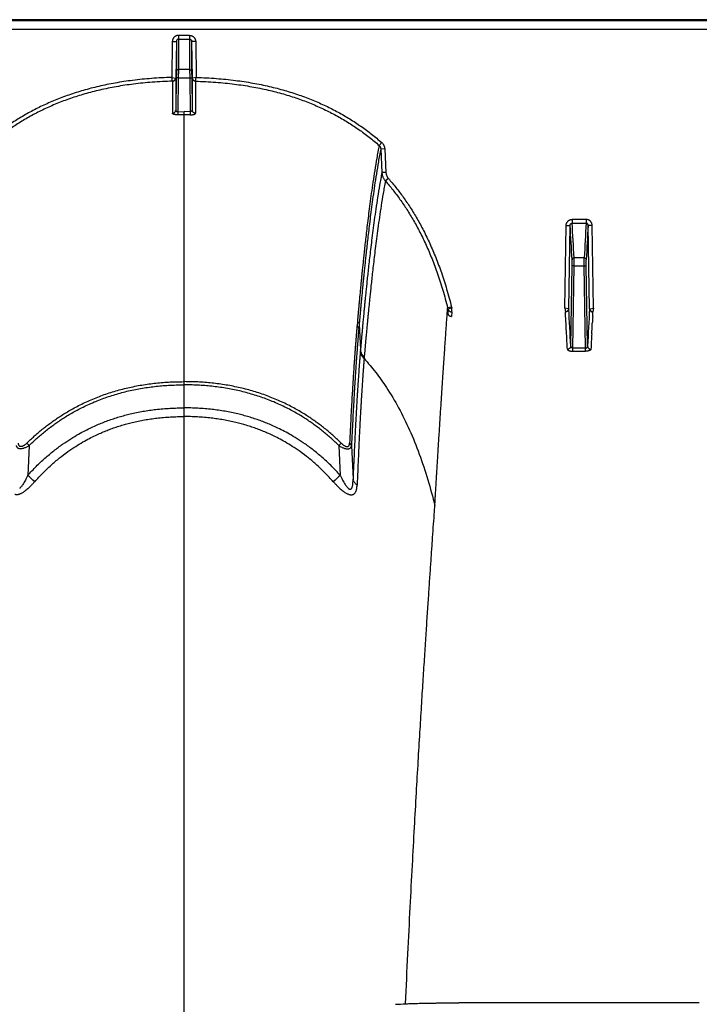
# Model space of a CAD drawing. Units: inches. Extents: x 0 to 550, y 0 to 425.
# Drawn here: x 391 to 396, y 226 to 233 of the extents above; entities that cross this region are included whole.
import ezdxf

# ---------------------------------------------------------------- set-up
doc = ezdxf.new("R2010")
doc.units = ezdxf.units.IN
doc.header["$LTSCALE"] = 50
doc.header["$MEASUREMENT"] = 0

msp = doc.modelspace()

# ---------------------------------------------------------------- linework, layer by layer
at = {"color": 7, "linetype": 'Continuous'}
for p, q in [((422.7006, 232.6066), (376.153, 232.6066)), ((421.8898, 232.6002), (376.4985, 232.6002)), ((376.4989, 232.5475), (421.8898, 232.5475)), ((392.4406, 232.5092), (392.3709, 232.5092)), ((392.3709, 232.5092), (392.3709, 232.4855)), ((392.4406, 232.5092), (392.4406, 232.4855)), ((392.3331, 232.4709), (392.3293, 232.2476)), ((392.3331, 232.4709), (392.3583, 232.4713)), ((392.3583, 232.4713), (392.3544, 232.2439)), ((392.3583, 232.4713), (392.3584, 232.2842)), ((392.3709, 232.4855), (392.4406, 232.4855)), ((392.3709, 232.4855), (392.371, 232.2961)), ((392.4406, 232.4855), (392.4406, 232.2961)), ((392.4784, 232.4709), (392.4532, 232.4713)), ((392.4532, 232.4713), (392.4532, 232.2842)), ((392.4532, 232.4713), (392.4572, 232.2439)), ((392.4784, 232.4709), (392.4823, 232.2476)), ((392.3584, 232.2842), (392.3579, 232.2453)), ((392.371, 232.2961), (392.3705, 232.2455)), ((392.4406, 232.2961), (392.371, 232.2961)), ((392.4406, 232.2961), (392.4411, 232.2455)), ((392.4532, 232.2842), (392.4537, 232.2453)), ((392.3293, 232.2476), (392.3535, 232.244)), ((392.3338, 232.2241), (392.3293, 232.2476)), ((392.3339, 232.2238), (392.334, 232.0247)), ((392.3579, 232.2453), (392.3544, 232.0445)), ((392.3544, 232.2439), (392.3544, 232.0445)), ((392.3705, 232.2455), (392.3579, 232.2453)), ((392.3705, 232.2455), (392.3668, 232.0349)), ((392.3705, 232.2455), (392.4411, 232.2455)), ((392.4411, 232.2455), (392.4537, 232.2453)), ((392.4411, 232.2455), (392.4447, 232.0349)), ((392.4537, 232.2453), (392.4572, 232.0445)), ((392.4572, 232.2439), (392.4572, 232.0445)), ((392.4823, 232.2476), (392.458, 232.244)), ((392.4776, 232.2238), (392.4776, 232.0247)), ((392.4778, 232.2241), (392.4823, 232.2476)), ((392.3668, 232.0349), (392.4058, 232.0352)), ((392.3668, 232.0349), (392.3671, 232.0155)), ((392.4058, 232.0158), (392.4058, 232.0352)), ((392.4447, 232.0349), (392.4058, 232.0352)), ((392.4058, 231.0805), (392.4058, 232.0158)), ((392.4447, 232.0349), (392.4444, 232.0155)), ((393.6352, 231.8427), (393.619, 231.825)), ((393.6541, 231.8032), (393.629, 231.8028)), ((393.629, 231.8028), (393.6363, 231.6566)), ((393.6541, 231.8032), (393.6615, 231.657)), ((393.6615, 231.657), (393.6363, 231.6566)), ((393.6765, 231.6197), (393.658, 231.6041)), ((394.9064, 231.3653), (394.8192, 231.3653)), ((394.8192, 231.3653), (394.8192, 231.3419)), ((394.8192, 231.3419), (394.9064, 231.3419)), ((394.9064, 231.3653), (394.9064, 231.3419)), ((394.773, 230.8138), (394.7816, 231.3266)), ((394.7816, 231.3266), (394.8068, 231.327)), ((394.7981, 230.8099), (394.8068, 231.327)), ((394.944, 231.3266), (394.9188, 231.327)), ((394.9274, 230.8099), (394.9188, 231.327)), ((394.9525, 230.8138), (394.944, 231.3266)), ((394.8187, 231.0766), (394.8187, 231.1149)), ((394.8942, 231.1267), (394.8313, 231.1267)), ((394.8313, 231.0769), (394.8313, 231.1267)), ((394.8942, 231.0769), (394.8942, 231.1267)), ((394.9068, 231.0766), (394.9068, 231.1149)), ((392.4058, 230.3568), (392.4058, 231.0805)), ((394.8104, 230.5775), (394.8187, 231.0766)), ((394.8313, 231.0769), (394.8187, 231.0766)), ((394.8228, 230.5652), (394.8313, 231.0769)), ((394.8313, 231.0769), (394.8942, 231.0769)), ((394.8942, 231.0769), (394.9068, 231.0766)), ((394.9027, 230.5652), (394.8942, 231.0769)), ((394.9151, 230.5775), (394.9068, 231.0766)), ((394.0693, 230.8208), (394.045, 230.8155)), ((394.0472, 230.8076), (394.0455, 230.781)), ((394.0712, 230.8138), (394.0472, 230.8076)), ((394.0712, 230.7905), (394.0695, 230.7623)), ((394.0712, 230.7905), (394.0712, 230.8138)), ((394.7969, 230.81), (394.773, 230.8138)), ((394.773, 230.8138), (394.7769, 230.7905)), ((394.7788, 230.7623), (394.7771, 230.7901)), ((394.7981, 230.8099), (394.7969, 230.81)), ((394.9274, 230.8099), (394.9287, 230.81)), ((394.9287, 230.81), (394.9525, 230.8138)), ((394.9468, 230.7623), (394.9484, 230.7901)), ((394.9526, 230.8138), (394.9486, 230.7905)), ((393.4841, 230.7318), (393.4817, 230.7046)), ((393.495, 230.7132), (393.4925, 230.6861)), ((393.495, 230.7132), (393.5032, 230.5564)), ((394.7822, 230.6999), (394.7812, 230.7197)), ((394.7823, 230.6978), (394.7822, 230.6999)), ((394.7846, 230.6546), (394.7823, 230.6978)), ((394.9409, 230.6546), (394.9432, 230.6978)), ((394.9432, 230.6978), (394.9433, 230.6999)), ((394.9433, 230.6999), (394.9444, 230.7197)), ((393.5032, 230.5564), (393.5023, 230.5464)), ((394.9027, 230.5652), (394.8228, 230.5652)), ((394.8228, 230.5462), (394.8228, 230.5652)), ((394.8228, 230.5462), (394.9027, 230.5462)), ((394.9027, 230.5462), (394.9027, 230.5652)), ((393.5263, 230.51), (393.5255, 230.5001)), ((392.4058, 230.337), (392.4058, 230.3568)), ((392.4058, 230.1939), (392.4058, 230.337)), ((392.4058, 230.1399), (392.4058, 230.1939)), ((392.4058, 219.8351), (392.4058, 230.1399)), ((391.4284, 229.9748), (391.4431, 229.9598)), ((391.4431, 229.9598), (391.4342, 229.7745)), ((393.3831, 229.9748), (393.3685, 229.9598)), ((393.3685, 229.9598), (393.3774, 229.7745)), ((393.4468, 229.9592), (393.4567, 229.7499)), ((393.963, 229.5493), (393.9653, 229.5862)), ((395.6099, 226.4956), (394.1156, 226.4956))]:
    msp.add_line(p, q, dxfattribs=at)
for centre, radius, start, end in [((392.4056, 229.3999), 2.6159, 89.99568, 90.84066), ((392.406, 229.3999), 2.6159, 89.15934, 90.00432), ((375.9868, 230.1697), 18.8688, 2.90716, 3.56184), ((413.7388, 230.1697), 18.8688, 176.43816, 177.09284), ((375.9204, 230.1539), 18.9227, 2.91133, 3.55449), ((413.8051, 230.1539), 18.9227, 176.44551, 177.08867), ((394.2567, 230.8692), 0.2185, 194.24391, 196.40014), ((394.2641, 230.8696), 0.2008, 194.07868, 196.15472), ((373.9586, 229.5905), 20.8752, 2.71003, 3.34868), ((415.7669, 229.5905), 20.8752, 176.65132, 177.28997), ((379.8221, 229.9067), 14.9811, 3.11107, 3.27427), ((409.9035, 229.9067), 14.9811, 176.72573, 176.88893), ((371.3011, 229.4333), 23.5152, 2.74184, 2.97727), ((418.4244, 229.4333), 23.5152, 177.02273, 177.25816), ((380.9725, 218.267), 15.5522, 47.50942, 47.7253), ((403.8391, 218.267), 15.5522, 132.2747, 132.49058), ((393.3757, 233.7694), 7.2908, 272.71689, 273.20193)]:
    msp.add_arc(centre, radius, start, end, dxfattribs=at)
for points, start_tangent, end_tangent in [([(392.3709, 232.5092), (392.3662, 232.5089), (392.3615, 232.508), (392.3569, 232.5064), (392.3525, 232.5043), (392.3484, 232.5016), (392.3447, 232.4983), (392.3414, 232.4946), (392.3386, 232.4904), (392.3363, 232.4859), (392.3346, 232.4811), (392.3335, 232.476), (392.3331, 232.4709)], (-0.059634, 0), (-0.001033, -0.059625)), ([(392.4406, 232.5092), (392.4454, 232.5089), (392.4501, 232.508), (392.4547, 232.5064), (392.4591, 232.5043), (392.4631, 232.5016), (392.4668, 232.4983), (392.4701, 232.4946), (392.473, 232.4904), (392.4752, 232.4859), (392.4769, 232.4811), (392.478, 232.476), (392.4784, 232.4709)], (0.059634, 0), (0.001033, -0.059625)), ([(392.3709, 232.4855), (392.3693, 232.4854), (392.3678, 232.4851), (392.3662, 232.4845), (392.3648, 232.4837), (392.3634, 232.4827), (392.3622, 232.4815), (392.3611, 232.4801), (392.3602, 232.4786), (392.3594, 232.4769), (392.3588, 232.4751), (392.3585, 232.4732), (392.3583, 232.4713)], (-0.021027, 0.000001), (-0.000326, -0.021024)), ([(392.4406, 232.4855), (392.4422, 232.4854), (392.4438, 232.4851), (392.4453, 232.4845), (392.4468, 232.4837), (392.4481, 232.4827), (392.4494, 232.4815), (392.4505, 232.4801), (392.4514, 232.4786), (392.4522, 232.4769), (392.4527, 232.4751), (392.4531, 232.4732), (392.4532, 232.4713)], (0.021027, 0.000001), (0.000326, -0.021024)), ([(392.371, 232.2961), (392.3686, 232.2959), (392.3662, 232.2952), (392.3641, 232.2941), (392.3622, 232.2926), (392.3606, 232.2908), (392.3594, 232.2888), (392.3587, 232.2865), (392.3584, 232.2842)], (-0.019167, -0.000001), (-0.000362, -0.019163)), ([(392.4406, 232.2961), (392.443, 232.2959), (392.4453, 232.2952), (392.4475, 232.2941), (392.4494, 232.2926), (392.451, 232.2908), (392.4521, 232.2888), (392.4529, 232.2865), (392.4532, 232.2842)], (0.019167, -0.000001), (0.000362, -0.019163)), ([(392.3293, 232.2476), (392.2034, 232.2412), (392.0865, 232.2294), (391.9775, 232.2128), (391.8755, 232.1919), (391.7797, 232.1671), (391.6896, 232.1385), (391.6045, 232.1063), (391.524, 232.0708), (391.4476, 232.0319), (391.3748, 231.9896), (391.3053, 231.9439), (391.2391, 231.8949), (391.1764, 231.8427)], (-1.246958, -0.034055), (-0.936992, -0.823474)), ([(392.3338, 232.2241), (392.2085, 232.2178), (392.0924, 232.2063), (391.9842, 232.19), (391.883, 232.1693), (391.7882, 232.1448), (391.699, 232.1166), (391.6149, 232.0849), (391.5354, 232.0498), (391.46, 232.0115), (391.3881, 231.9698), (391.3196, 231.9247), (391.2545, 231.8764), (391.1926, 231.825)], (-1.233901, -0.031941), (-0.92679, -0.815226)), ([(392.3338, 232.2241), (392.3371, 232.2246), (392.3402, 232.2257), (392.3432, 232.2272), (392.346, 232.2292), (392.3484, 232.2317), (392.3504, 232.2344), (392.3519, 232.2375), (392.353, 232.2407), (392.3535, 232.244)], (0.030324, 0.002484), (0.002458, 0.030326)), ([(392.3338, 232.2241), (392.3339, 232.2239), (392.3338, 232.2239)], (0.000165, -0.000142), (-0.000246, -0.000291)), ([(392.3339, 232.2238), (392.3375, 232.2242), (392.3409, 232.2252), (392.3441, 232.2267), (392.347, 232.2287), (392.3495, 232.2311), (392.3515, 232.234), (392.3531, 232.2371), (392.354, 232.2405), (392.3544, 232.2439)], (0.031626, 0.000769), (0.000582, 0.03163)), ([(392.3535, 232.244), (392.3542, 232.2439), (392.3544, 232.2439)], (0.000858, -0.00004), (0.000318, -0.000798)), ([(392.458, 232.244), (392.4574, 232.2439), (392.4572, 232.2439)], (-0.000858, -0.00004), (-0.000318, -0.000798)), ([(392.4776, 232.2238), (392.4741, 232.2242), (392.4707, 232.2252), (392.4675, 232.2267), (392.4646, 232.2287), (392.4621, 232.2311), (392.46, 232.234), (392.4585, 232.2371), (392.4575, 232.2405), (392.4572, 232.2439)], (-0.031626, 0.000769), (-0.000582, 0.03163)), ([(392.4778, 232.2241), (392.4745, 232.2246), (392.4713, 232.2257), (392.4683, 232.2272), (392.4656, 232.2292), (392.4632, 232.2317), (392.4612, 232.2344), (392.4596, 232.2375), (392.4586, 232.2407), (392.458, 232.244)], (-0.030324, 0.002484), (-0.002458, 0.030326)), ([(392.4778, 232.2241), (392.4777, 232.2239), (392.4777, 232.2239)], (-0.000165, -0.000142), (0.000246, -0.000291)), ([(392.4778, 232.2241), (392.6031, 232.2178), (392.7192, 232.2063), (392.8274, 232.19), (392.9286, 232.1693), (393.0234, 232.1448), (393.1126, 232.1166), (393.1967, 232.0849), (393.2762, 232.0498), (393.3516, 232.0115), (393.4234, 231.9698), (393.4919, 231.9247), (393.5571, 231.8764), (393.619, 231.825)], (1.233901, -0.031941), (0.92679, -0.815226)), ([(392.4823, 232.2476), (392.6082, 232.2412), (392.725, 232.2294), (392.834, 232.2128), (392.9361, 232.1919), (393.0318, 232.1671), (393.1219, 232.1385), (393.207, 232.1063), (393.2875, 232.0708), (393.3639, 232.0319), (393.4368, 231.9896), (393.5063, 231.9439), (393.5724, 231.8949), (393.6352, 231.8427)], (1.246958, -0.034055), (0.936992, -0.823474)), ([(392.334, 232.0247), (392.3375, 232.0251), (392.3409, 232.0261), (392.3441, 232.0275), (392.347, 232.0295), (392.3495, 232.032), (392.3516, 232.0347), (392.3531, 232.0378), (392.354, 232.0411), (392.3544, 232.0445)], (0.031367, 0.000785), (0.000595, 0.031372)), ([(392.3672, 232.0155), (392.363, 232.0156), (392.3588, 232.0157), (392.3548, 232.016), (392.3509, 232.0165), (392.3474, 232.0171), (392.3441, 232.0179), (392.3412, 232.0188), (392.3387, 232.0198), (392.3367, 232.0209), (392.3352, 232.0221), (392.3343, 232.0234), (392.334, 232.0247)], (-0.03621, -0.00053), (-0.000007, 0.036214)), ([(392.3544, 232.0445), (392.3545, 232.0431), (392.3548, 232.0417), (392.3554, 232.0404), (392.3561, 232.0392), (392.3571, 232.0382), (392.3582, 232.0372), (392.3594, 232.0365), (392.3607, 232.0358), (392.3622, 232.0354), (392.3637, 232.0351), (392.3653, 232.0349), (392.3668, 232.0349)], (-0.000198, -0.01766), (0.017621, 0.001194)), ([(392.4444, 232.0155), (392.4486, 232.0156), (392.4528, 232.0157), (392.4568, 232.016), (392.4606, 232.0165), (392.4642, 232.0171), (392.4675, 232.0179), (392.4704, 232.0188), (392.4729, 232.0198), (392.4749, 232.0209), (392.4764, 232.0221), (392.4773, 232.0234), (392.4776, 232.0247)], (0.03621, -0.00053), (0.000007, 0.036214)), ([(392.4572, 232.0445), (392.4571, 232.0431), (392.4567, 232.0417), (392.4562, 232.0404), (392.4554, 232.0392), (392.4545, 232.0382), (392.4534, 232.0372), (392.4522, 232.0365), (392.4508, 232.0358), (392.4494, 232.0354), (392.4479, 232.0351), (392.4463, 232.0349), (392.4447, 232.0349)], (0.000198, -0.01766), (-0.017621, 0.001194)), ([(392.4776, 232.0247), (392.4741, 232.0251), (392.4707, 232.0261), (392.4675, 232.0275), (392.4646, 232.0295), (392.462, 232.032), (392.46, 232.0347), (392.4585, 232.0378), (392.4575, 232.0411), (392.4572, 232.0445)], (-0.031367, 0.000785), (-0.000595, 0.031372)), ([(393.619, 231.825), (393.6043, 231.746), (393.5915, 231.6697), (393.5803, 231.5967), (393.5704, 231.5276), (393.5616, 231.4625), (393.5537, 231.4014), (393.5467, 231.3445), (393.5405, 231.2917), (393.5349, 231.2432), (393.5299, 231.1986), (393.5254, 231.1577), (393.5214, 231.1202), (393.5179, 231.0858), (393.5146, 231.0545), (393.5117, 231.0259), (393.5091, 230.9998), (393.5068, 230.9759), (393.5046, 230.954), (393.5027, 230.934), (393.501, 230.9157), (393.4994, 230.8989), (393.4979, 230.8835), (393.4966, 230.8694), (393.4954, 230.8564), (393.4943, 230.8444), (393.4933, 230.8334), (393.4923, 230.8232), (393.4915, 230.8139), (393.4907, 230.8054), (393.49, 230.7976), (393.4893, 230.7905), (393.4888, 230.7839), (393.4882, 230.7778), (393.4877, 230.7723), (393.4872, 230.7671), (393.4868, 230.7623), (393.4864, 230.7578), (393.4861, 230.7537), (393.4857, 230.7499), (393.4854, 230.7462), (393.4851, 230.7429), (393.4848, 230.7397), (393.4846, 230.7368), (393.4843, 230.7342), (393.4841, 230.7318)], (-0.213429, -1.081033), (-0.0976, -1.09757)), ([(393.619, 231.825), (393.6213, 231.8225), (393.6235, 231.8198), (393.6253, 231.8167), (393.6268, 231.8135), (393.6279, 231.81), (393.6286, 231.8064), (393.629, 231.8028)], (0.018392, -0.016881), (0.000987, -0.024945)), ([(393.6352, 231.8427), (393.6396, 231.8384), (393.6436, 231.8334), (393.647, 231.828), (393.6498, 231.8222), (393.652, 231.8161), (393.6534, 231.8097), (393.6541, 231.8032)], (0.033773, -0.02968), (0.002269, -0.044904)), ([(393.629, 231.8028), (393.6144, 231.724), (393.6017, 231.6479), (393.5906, 231.5752), (393.5808, 231.5063), (393.572, 231.4413), (393.5642, 231.3805), (393.5573, 231.3238), (393.551, 231.2712), (393.5455, 231.2229), (393.5405, 231.1785), (393.5361, 231.1377), (393.5321, 231.1003), (393.5286, 231.0661), (393.5254, 231.0349), (393.5225, 231.0064), (393.5199, 230.9803), (393.5175, 230.9565), (393.5154, 230.9347), (393.5135, 230.9148), (393.5117, 230.8965), (393.5101, 230.8798), (393.5087, 230.8645), (393.5074, 230.8504), (393.5062, 230.8375), (393.5051, 230.8255), (393.5041, 230.8145), (393.5031, 230.8044), (393.5023, 230.7951), (393.5015, 230.7866), (393.5008, 230.7789), (393.5002, 230.7717), (393.4996, 230.7652), (393.499, 230.7591), (393.4985, 230.7536), (393.4981, 230.7484), (393.4977, 230.7436), (393.4973, 230.7392), (393.4969, 230.7351), (393.4966, 230.7312), (393.4962, 230.7276), (393.4959, 230.7242), (393.4957, 230.7211), (393.4954, 230.7182), (393.4952, 230.7156), (393.495, 230.7132)], (-0.211195, -1.077708), (-0.09743, -1.093877)), ([(393.6363, 231.6566), (393.622, 231.5782), (393.6095, 231.5024), (393.5985, 231.4298), (393.5887, 231.361), (393.5801, 231.2961), (393.5724, 231.2352), (393.5655, 231.1783), (393.5593, 231.1256), (393.5538, 231.0769), (393.5489, 231.0322), (393.5445, 230.9911), (393.5406, 230.9534), (393.537, 230.9189), (393.5338, 230.8873), (393.531, 230.8585), (393.5284, 230.832), (393.526, 230.8079), (393.5239, 230.7858), (393.522, 230.7655), (393.5202, 230.7469), (393.5187, 230.7299), (393.5172, 230.7142), (393.5159, 230.6998), (393.5147, 230.6866), (393.5136, 230.6745), (393.5126, 230.6636), (393.5117, 230.6535), (393.5108, 230.6437), (393.51, 230.634), (393.5091, 230.6241), (393.5082, 230.6142), (393.5073, 230.6043), (393.5065, 230.5944), (393.5056, 230.5844), (393.5047, 230.5742), (393.5039, 230.5647), (393.5032, 230.5564)], (-0.211893, -1.088215), (-0.095446, -1.104537)), ([(393.6363, 231.6566), (393.6372, 231.6483), (393.6388, 231.6401), (393.6413, 231.6322), (393.6444, 231.6245), (393.6483, 231.6173), (393.6528, 231.6104), (393.658, 231.6041)], (0.003158, -0.057791), (0.038665, -0.043067)), ([(393.6615, 231.657), (393.662, 231.6511), (393.6632, 231.6453), (393.6649, 231.6397), (393.6671, 231.6342), (393.6698, 231.629), (393.6729, 231.6242), (393.6765, 231.6197)], (0.00207, -0.040954), (0.027128, -0.03075)), ([(393.658, 231.6041), (393.6439, 231.526), (393.6316, 231.4505), (393.6207, 231.3783), (393.6111, 231.3098), (393.6026, 231.2453), (393.595, 231.1848), (393.5882, 231.1282), (393.5821, 231.0758), (393.5766, 231.0275), (393.5717, 230.983), (393.5674, 230.9422), (393.5635, 230.9048), (393.5599, 230.8705), (393.5568, 230.8391), (393.5539, 230.8104), (393.5514, 230.7841), (393.549, 230.7601), (393.5469, 230.7381), (393.545, 230.718), (393.5433, 230.6995), (393.5417, 230.6826), (393.5403, 230.667), (393.539, 230.6527), (393.5378, 230.6395), (393.5367, 230.6275), (393.5357, 230.6167), (393.5348, 230.6066), (393.5339, 230.5969), (393.5331, 230.5872), (393.5322, 230.5774), (393.5313, 230.5675), (393.5305, 230.5577), (393.5296, 230.5478), (393.5287, 230.5378), (393.5278, 230.5277), (393.527, 230.5182), (393.5263, 230.51)], (-0.207651, -1.08267), (-0.098215, -1.098019)), ([(393.658, 231.6041), (393.7042, 231.5489), (393.7488, 231.4897), (393.7919, 231.4262), (393.8332, 231.3582), (393.8731, 231.2849), (393.9113, 231.2056), (393.9478, 231.1199), (393.9823, 231.027), (394.0148, 230.9259), (394.045, 230.8155)], (0.586306, -0.665258), (0.215268, -0.860223)), ([(393.6765, 231.6197), (393.7235, 231.5635), (393.769, 231.5034), (393.8127, 231.4389), (393.8548, 231.3699), (393.8952, 231.2955), (393.934, 231.2152), (393.971, 231.1284), (394.006, 231.0344), (394.0388, 230.9322), (394.0693, 230.8208)], (0.594558, -0.673915), (0.218382, -0.871763)), ([(394.7816, 231.3266), (394.782, 231.3318), (394.7831, 231.337), (394.7848, 231.3419), (394.7871, 231.3465), (394.7899, 231.3507), (394.7932, 231.3544), (394.7969, 231.3577), (394.8009, 231.3604), (394.8053, 231.3625), (394.8098, 231.3641), (394.8145, 231.365), (394.8192, 231.3653)], (0.000998, 0.059776), (0.059785, -0.000001)), ([(394.8068, 231.327), (394.8069, 231.3291), (394.8072, 231.331), (394.8078, 231.3329), (394.8085, 231.3347), (394.8095, 231.3363), (394.8105, 231.3378), (394.8118, 231.339), (394.8131, 231.3401), (394.8145, 231.3409), (394.8161, 231.3415), (394.8176, 231.3418), (394.8192, 231.3419)], (0.00012, 0.021502), (0.021501, -0.000194)), ([(394.944, 231.3266), (394.9436, 231.3318), (394.9425, 231.337), (394.9408, 231.3419), (394.9385, 231.3465), (394.9356, 231.3507), (394.9324, 231.3544), (394.9287, 231.3577), (394.9246, 231.3604), (394.9203, 231.3625), (394.9157, 231.3641), (394.9111, 231.365), (394.9064, 231.3653)], (-0.000998, 0.059776), (-0.059785, -0.000001)), ([(394.9188, 231.327), (394.9187, 231.3291), (394.9183, 231.331), (394.9178, 231.3329), (394.917, 231.3347), (394.9161, 231.3363), (394.915, 231.3378), (394.9138, 231.339), (394.9125, 231.3401), (394.911, 231.3409), (394.9095, 231.3415), (394.908, 231.3418), (394.9064, 231.3419)], (-0.00012, 0.021502), (-0.021501, -0.000194)), ([(394.8313, 231.1267), (394.8289, 231.1264), (394.8266, 231.1258), (394.8244, 231.1247), (394.8225, 231.1232), (394.821, 231.1215), (394.8198, 231.1194), (394.819, 231.1172), (394.8187, 231.1149)], (-0.018984, -0.000101), (-0.000482, -0.018978)), ([(394.8942, 231.1267), (394.8966, 231.1264), (394.899, 231.1258), (394.9011, 231.1247), (394.903, 231.1232), (394.9046, 231.1215), (394.9058, 231.1194), (394.9065, 231.1172), (394.9068, 231.1149)], (0.018984, -0.000101), (0.000482, -0.018978)), ([(393.9653, 229.5862), (393.9657, 229.5925), (393.9661, 229.5993), (393.9665, 229.6067), (393.967, 229.6148), (393.9675, 229.6238), (393.9681, 229.6338), (393.9688, 229.6449), (393.9695, 229.6572), (393.9703, 229.6707), (393.9712, 229.6853), (393.9722, 229.7011), (393.9732, 229.7183), (393.9744, 229.7373), (393.9756, 229.7582), (393.977, 229.7809), (393.9785, 229.8056), (393.9802, 229.8326), (393.982, 229.8626), (393.9841, 229.8961), (393.9864, 229.9332), (393.989, 229.9748), (393.9919, 230.0208), (393.9949, 230.0687), (393.998, 230.1162), (394.0009, 230.1627), (394.0039, 230.2083), (394.0068, 230.253), (394.0097, 230.2969), (394.0125, 230.3398), (394.0153, 230.3819), (394.018, 230.423), (394.0207, 230.4633), (394.0233, 230.5026), (394.0259, 230.541), (394.0285, 230.5786), (394.031, 230.6152), (394.0335, 230.6508), (394.0359, 230.6856), (394.0382, 230.7195), (394.0405, 230.7524), (394.0428, 230.7844), (394.045, 230.8155)], (0.065151, 1.230192), (0.087429, 1.22881)), ([(394.0472, 230.8076), (394.0486, 230.804), (394.0507, 230.8007), (394.0533, 230.7978), (394.0563, 230.7952), (394.0597, 230.7932), (394.0634, 230.7917), (394.0672, 230.7908), (394.0712, 230.7905)], (0.009738, -0.029949), (0.031493, -0.000099)), ([(394.7969, 230.81), (394.7962, 230.8068), (394.7951, 230.8036), (394.7935, 230.8007), (394.7915, 230.798), (394.789, 230.7956), (394.7863, 230.7936), (394.7833, 230.7921), (394.7802, 230.791), (394.7769, 230.7905)], (-0.00339, -0.029968), (-0.030045, -0.002616)), ([(394.7769, 230.7905), (394.7771, 230.7903), (394.7771, 230.7901)], (0.000314, -0.000285), (0.000025, -0.000424)), ([(394.7981, 230.8099), (394.7978, 230.8068), (394.797, 230.8038), (394.7957, 230.8009), (394.794, 230.7983), (394.7918, 230.7959), (394.7893, 230.7939), (394.7865, 230.7923), (394.7835, 230.7911), (394.7804, 230.7904), (394.7771, 230.7901)], (-0.000765, -0.031864), (-0.031873, -0.000149)), ([(394.9274, 230.8099), (394.9278, 230.8068), (394.9286, 230.8038), (394.9299, 230.8009), (394.9316, 230.7983), (394.9337, 230.7959), (394.9362, 230.7939), (394.939, 230.7923), (394.942, 230.7911), (394.9452, 230.7904), (394.9484, 230.7901)], (0.000765, -0.031864), (0.031873, -0.000149)), ([(394.9287, 230.81), (394.9293, 230.8068), (394.9305, 230.8036), (394.9321, 230.8007), (394.9341, 230.798), (394.9365, 230.7956), (394.9393, 230.7936), (394.9422, 230.7921), (394.9454, 230.791), (394.9486, 230.7905)], (0.00339, -0.029968), (0.030045, -0.002616)), ([(394.9486, 230.7905), (394.9485, 230.7903), (394.9484, 230.7901)], (-0.000314, -0.000285), (-0.000025, -0.000424)), ([(393.4841, 230.7318), (393.4876, 230.7288), (393.4905, 230.7253), (393.4927, 230.7215), (393.4942, 230.7174), (393.495, 230.7132)], (0.017809, -0.013176), (0.001935, -0.022069)), ([(394.0455, 230.781), (394.0469, 230.7774), (394.0487, 230.7741), (394.0509, 230.7711), (394.0534, 230.7685), (394.0563, 230.7663), (394.0594, 230.7646), (394.0626, 230.7633), (394.066, 230.7626), (394.0695, 230.7623)], (0.009112, -0.031237), (0.032538, 0)), ([(393.4817, 230.7046), (393.4814, 230.7025), (393.4813, 230.7004), (393.4811, 230.6982), (393.4809, 230.6961), (393.4807, 230.694), (393.4805, 230.6919), (393.4803, 230.6896), (393.4801, 230.6871), (393.4799, 230.6843), (393.4796, 230.6813), (393.4793, 230.6781), (393.479, 230.6745), (393.4787, 230.6707), (393.4784, 230.6665), (393.478, 230.662), (393.4776, 230.6571), (393.4771, 230.6518), (393.4767, 230.646), (393.4762, 230.6396), (393.4756, 230.6327), (393.475, 230.625), (393.4743, 230.6165), (393.4736, 230.6071), (393.4728, 230.5969), (393.4719, 230.5855), (393.4709, 230.5729), (393.4699, 230.5589), (393.4687, 230.5433), (393.4674, 230.5258), (393.466, 230.5062), (393.4645, 230.484), (393.4627, 230.4587), (393.4608, 230.4299), (393.4586, 230.3967), (393.4562, 230.3583), (393.4534, 230.3135), (393.4503, 230.2608), (393.4468, 230.1997), (393.4431, 230.1316), (393.4392, 230.0566), (393.4351, 229.9738)], (-0.071525, -0.728815), (-0.03548, -0.731456)), ([(393.4925, 230.6861), (393.4923, 230.684), (393.4922, 230.6819), (393.492, 230.6798), (393.4918, 230.6777), (393.4916, 230.6756), (393.4914, 230.6735), (393.4912, 230.6712), (393.491, 230.6687), (393.4908, 230.6659), (393.4905, 230.663), (393.4903, 230.6597), (393.49, 230.6562), (393.4897, 230.6524), (393.4893, 230.6482), (393.4889, 230.6437), (393.4885, 230.6389), (393.4881, 230.6336), (393.4876, 230.6278), (393.4871, 230.6215), (393.4866, 230.6146), (393.486, 230.6069), (393.4853, 230.5985), (393.4846, 230.5892), (393.4838, 230.5789), (393.4829, 230.5676), (393.482, 230.5551), (393.481, 230.5412), (393.4798, 230.5256), (393.4786, 230.5083), (393.4772, 230.4887), (393.4756, 230.4666), (393.4739, 230.4415), (393.472, 230.4128), (393.4699, 230.3798), (393.4675, 230.3416), (393.4648, 230.297), (393.4617, 230.2447), (393.4583, 230.1839), (393.4547, 230.1162), (393.4508, 230.0415), (393.4468, 229.9592)], (-0.064183, -0.725526), (-0.034926, -0.727522)), ([(393.4817, 230.7046), (393.4851, 230.7016), (393.488, 230.6982), (393.4902, 230.6944), (393.4918, 230.6903), (393.4925, 230.6861)], (0.017799, -0.013084), (0.001964, -0.022004)), ([(393.5023, 230.5464), (393.5022, 230.5449), (393.5021, 230.5435), (393.5019, 230.542), (393.5018, 230.5405), (393.5017, 230.5391), (393.5016, 230.5377), (393.5015, 230.5362), (393.5013, 230.5348), (393.5012, 230.5333), (393.5011, 230.5319), (393.501, 230.5303), (393.5008, 230.5286), (393.5007, 230.5267), (393.5005, 230.5246), (393.5003, 230.5223), (393.5001, 230.5198), (393.4999, 230.5172), (393.4997, 230.5144), (393.4994, 230.5113), (393.4992, 230.508), (393.4989, 230.5042), (393.4985, 230.4999), (393.4982, 230.4953), (393.4978, 230.4903), (393.4973, 230.4849), (393.4969, 230.4792), (393.4964, 230.473), (393.4959, 230.4664), (393.4954, 230.4591), (393.4948, 230.4512), (393.4941, 230.4426), (393.4934, 230.433), (393.4927, 230.4225), (393.4919, 230.4108), (393.4909, 230.3976), (393.4899, 230.3825), (393.4887, 230.3653), (393.4874, 230.3461), (393.486, 230.3249), (393.4846, 230.302), (393.483, 230.2773), (393.4814, 230.2507), (393.4796, 230.2206), (393.4776, 230.186), (393.4754, 230.1462), (393.4729, 230.1006), (393.4702, 230.0476), (393.4671, 229.9858), (393.4638, 229.915), (393.4604, 229.8367), (393.4567, 229.7499)], (-0.068366, -0.794892), (-0.032466, -0.797165)), ([(393.5255, 230.5001), (393.5192, 230.5067), (393.5139, 230.5139), (393.5094, 230.5216), (393.506, 230.5296), (393.5036, 230.5379), (393.5023, 230.5464)], (-0.038493, 0.036263), (-0.004701, 0.052674)), ([(393.5263, 230.51), (393.5201, 230.5166), (393.5147, 230.5238), (393.5103, 230.5315), (393.5068, 230.5395), (393.5045, 230.5479), (393.5032, 230.5564)], (-0.038475, 0.036426), (-0.004655, 0.052778)), ([(394.8104, 230.5775), (394.8101, 230.5745), (394.8093, 230.5715), (394.808, 230.5687), (394.8062, 230.5661), (394.8041, 230.5638), (394.8016, 230.5619), (394.7988, 230.5603), (394.7958, 230.5591), (394.7927, 230.5584), (394.7894, 230.5581)], (-0.000817, -0.031554), (-0.031564, -0.000173)), ([(394.7894, 230.5581), (394.7898, 230.5565), (394.7908, 230.5549), (394.7924, 230.5534), (394.7945, 230.5519), (394.797, 230.5506), (394.8, 230.5495), (394.8032, 230.5485), (394.8068, 230.5476), (394.8106, 230.547), (394.8146, 230.5465), (394.8187, 230.5462), (394.8228, 230.5462)], (0.001801, -0.037465), (0.037508, 0.000001)), ([(394.8228, 230.5652), (394.8213, 230.5652), (394.8197, 230.5655), (394.8183, 230.5659), (394.8168, 230.5666), (394.8155, 230.5674), (394.8143, 230.5684), (394.8132, 230.5696), (394.8122, 230.571), (394.8115, 230.5725), (394.8109, 230.5741), (394.8106, 230.5758), (394.8104, 230.5775)], (-0.0195, -0.000541), (-0.000122, 0.019507)), ([(394.9027, 230.5652), (394.9043, 230.5652), (394.9058, 230.5655), (394.9073, 230.5659), (394.9087, 230.5666), (394.9101, 230.5674), (394.9113, 230.5684), (394.9124, 230.5696), (394.9133, 230.571), (394.9141, 230.5725), (394.9147, 230.5741), (394.915, 230.5758), (394.9151, 230.5775)], (0.0195, -0.000541), (0.000122, 0.019507)), ([(394.9361, 230.5581), (394.9357, 230.5565), (394.9348, 230.5549), (394.9332, 230.5534), (394.9311, 230.5519), (394.9286, 230.5506), (394.9256, 230.5495), (394.9223, 230.5485), (394.9188, 230.5476), (394.9149, 230.547), (394.9109, 230.5465), (394.9068, 230.5462), (394.9027, 230.5462)], (-0.001801, -0.037465), (-0.037508, 0.000001)), ([(394.9151, 230.5775), (394.9155, 230.5745), (394.9163, 230.5715), (394.9176, 230.5687), (394.9193, 230.5661), (394.9215, 230.5638), (394.9239, 230.5619), (394.9267, 230.5603), (394.9297, 230.5591), (394.9329, 230.5584), (394.9361, 230.5581)], (0.000817, -0.031554), (0.031564, -0.000173)), ([(393.5255, 230.5001), (393.5254, 230.4987), (393.5253, 230.4973), (393.5252, 230.4959), (393.5251, 230.4945), (393.525, 230.493), (393.5249, 230.4916), (393.5247, 230.4902), (393.5246, 230.4888), (393.5245, 230.4873), (393.5244, 230.4859), (393.5243, 230.4844), (393.5242, 230.4827), (393.524, 230.4808), (393.5238, 230.4787), (393.5237, 230.4764), (393.5235, 230.474), (393.5233, 230.4714), (393.5231, 230.4686), (393.5228, 230.4656), (393.5226, 230.4623), (393.5223, 230.4585), (393.522, 230.4543), (393.5216, 230.4497), (393.5213, 230.4448), (393.5209, 230.4395), (393.5204, 230.4339), (393.52, 230.4278), (393.5195, 230.4212), (393.519, 230.414), (393.5184, 230.4062), (393.5178, 230.3977), (393.5172, 230.3882), (393.5164, 230.3779), (393.5156, 230.3663), (393.5148, 230.3533), (393.5138, 230.3384), (393.5127, 230.3214), (393.5114, 230.3024), (393.5101, 230.2816), (393.5087, 230.2589), (393.5073, 230.2346), (393.5057, 230.2083), (393.504, 230.1787), (393.5021, 230.1445), (393.5, 230.1053), (393.4977, 230.0603), (393.4951, 230.0081), (393.4922, 229.9471), (393.489, 229.8773), (393.4857, 229.8001), (393.4823, 229.7145)], (-0.042345, -0.785696), (-0.030933, -0.786228)), ([(393.5255, 230.5001), (393.5976, 230.4142), (393.664, 230.3213), (393.74, 230.1944), (393.808, 230.0563), (393.8685, 229.907), (393.9217, 229.7467), (393.9653, 229.5862)], (0.689702, -0.757639), (0.244427, -0.994968)), ([(391.4284, 229.9748), (391.4512, 229.9966), (391.4749, 230.0182), (391.4994, 230.0397), (391.5247, 230.0607), (391.5508, 230.0813), (391.5774, 230.1013), (391.6039, 230.1201), (391.6307, 230.1382), (391.659, 230.1562), (391.6897, 230.1746), (391.7232, 230.1935), (391.7599, 230.2126), (391.7991, 230.2314), (391.8391, 230.2489), (391.8793, 230.2649), (391.9198, 230.2796), (391.961, 230.293), (392.003, 230.3052), (392.0457, 230.3161), (392.0889, 230.3257), (392.1326, 230.334), (392.1766, 230.3409), (392.2207, 230.3466), (392.2644, 230.3509), (392.3088, 230.3541), (392.3555, 230.3561), (392.4058, 230.3568)], (0.769474, 0.75417), (1.077433, 0)), ([(393.3831, 229.9748), (393.3604, 229.9966), (393.3367, 230.0182), (393.3122, 230.0397), (393.2868, 230.0607), (393.2607, 230.0813), (393.2341, 230.1013), (393.2076, 230.1201), (393.1809, 230.1382), (393.1526, 230.1562), (393.1219, 230.1746), (393.0884, 230.1935), (393.0516, 230.2126), (393.0124, 230.2314), (392.9724, 230.2489), (392.9323, 230.2649), (392.8918, 230.2796), (392.8506, 230.293), (392.8086, 230.3052), (392.7659, 230.3161), (392.7226, 230.3257), (392.6789, 230.334), (392.6349, 230.3409), (392.5909, 230.3466), (392.5472, 230.3509), (392.5027, 230.3541), (392.4561, 230.3561), (392.4058, 230.3568)], (-0.769474, 0.75417), (-1.077433, 0)), ([(391.4431, 229.9598), (391.4655, 229.9813), (391.4888, 230.0027), (391.5129, 230.0238), (391.5378, 230.0446), (391.5635, 230.065), (391.5896, 230.0847), (391.6156, 230.1033), (391.6419, 230.1211), (391.6697, 230.1389), (391.6999, 230.1571), (391.7329, 230.1756), (391.769, 230.1945), (391.8075, 230.2131), (391.8469, 230.2304), (391.8864, 230.2462), (391.9263, 230.2607), (391.9669, 230.2739), (392.0082, 230.286), (392.0503, 230.2967), (392.093, 230.3062), (392.136, 230.3144), (392.1795, 230.3213), (392.2229, 230.3269), (392.2661, 230.3312), (392.31, 230.3343), (392.356, 230.3363), (392.4058, 230.337)], (0.756882, 0.744662), (1.061787, 0)), ([(393.3685, 229.9598), (393.3461, 229.9813), (393.3228, 230.0027), (393.2987, 230.0238), (393.2738, 230.0446), (393.2481, 230.065), (393.222, 230.0847), (393.1959, 230.1033), (393.1696, 230.1211), (393.1418, 230.1389), (393.1116, 230.1571), (393.0787, 230.1756), (393.0426, 230.1945), (393.004, 230.2131), (392.9647, 230.2304), (392.9252, 230.2462), (392.8853, 230.2607), (392.8447, 230.2739), (392.8033, 230.286), (392.7613, 230.2967), (392.7186, 230.3062), (392.6755, 230.3144), (392.6321, 230.3213), (392.5887, 230.3269), (392.5455, 230.3312), (392.5016, 230.3343), (392.4555, 230.3363), (392.4058, 230.337)], (-0.756882, 0.744662), (-1.061787, 0)), ([(391.4342, 229.7745), (391.4871, 229.8303), (391.5412, 229.8811), (391.5965, 229.9274), (391.6512, 229.9681), (391.7027, 230.0024), (391.7496, 230.0304), (391.7923, 230.0535), (391.8311, 230.0726), (391.8661, 230.0883), (391.8989, 230.1019), (391.9324, 230.1146), (391.9674, 230.1268), (392.0029, 230.1379), (392.0373, 230.1476), (392.0719, 230.1563), (392.1102, 230.1648), (392.1507, 230.1725), (392.1911, 230.1789), (392.231, 230.1841), (392.2745, 230.1884), (392.3198, 230.1916), (392.3639, 230.1934), (392.4058, 230.1939)], (0.729713, 0.812102), (1.091783, -0.000002)), ([(393.3774, 229.7745), (393.3244, 229.8303), (393.2703, 229.8811), (393.2151, 229.9274), (393.1604, 229.9681), (393.1088, 230.0024), (393.0619, 230.0304), (393.0193, 230.0535), (392.9804, 230.0726), (392.9455, 230.0883), (392.9127, 230.1019), (392.8792, 230.1146), (392.8441, 230.1268), (392.8086, 230.1379), (392.7743, 230.1476), (392.7397, 230.1563), (392.7013, 230.1648), (392.6608, 230.1725), (392.6204, 230.1789), (392.5806, 230.1841), (392.5371, 230.1884), (392.4917, 230.1916), (392.4476, 230.1934), (392.4058, 230.1939)], (-0.729713, 0.812102), (-1.091783, -0.000002)), ([(391.4775, 229.7351), (391.5278, 229.7888), (391.5791, 229.8378), (391.6316, 229.8825), (391.6835, 229.9218), (391.7324, 229.9548), (391.777, 229.9819), (391.8175, 230.0041), (391.8545, 230.0225), (391.8878, 230.0377), (391.919, 230.0508), (391.951, 230.0631), (391.9845, 230.0748), (392.0184, 230.0856), (392.0512, 230.0949), (392.0844, 230.1034), (392.1212, 230.1116), (392.16, 230.1191), (392.1988, 230.1253), (392.2371, 230.1303), (392.2791, 230.1345), (392.3228, 230.1376), (392.3653, 230.1393), (392.4058, 230.1399)], (0.692936, 0.783078), (1.045644, -0.000001)), ([(393.3341, 229.7351), (393.2838, 229.7888), (393.2325, 229.8378), (393.18, 229.8825), (393.1281, 229.9218), (393.0792, 229.9548), (393.0346, 229.9819), (392.994, 230.0041), (392.9571, 230.0225), (392.9238, 230.0377), (392.8925, 230.0508), (392.8606, 230.0631), (392.8271, 230.0748), (392.7932, 230.0856), (392.7603, 230.0949), (392.7272, 230.1034), (392.6904, 230.1116), (392.6516, 230.1191), (392.6127, 230.1253), (392.5744, 230.1303), (392.5325, 230.1345), (392.4888, 230.1376), (392.4462, 230.1393), (392.4058, 230.1399)], (-0.692936, 0.783078), (-1.045644, -0.000001)), ([(391.4431, 229.9598), (391.434, 229.9543), (391.4255, 229.9497), (391.4177, 229.9461), (391.4105, 229.9433), (391.4041, 229.9413), (391.3983, 229.9399), (391.3932, 229.9391), (391.3885, 229.9389), (391.3842, 229.9391), (391.3802, 229.9399), (391.3765, 229.9412), (391.3732, 229.9431), (391.3702, 229.9458), (391.3677, 229.9493), (391.3659, 229.9538), (391.3648, 229.9592)], (-0.07924, -0.050575), (-0.009597, 0.093513)), ([(391.4284, 229.9748), (391.4223, 229.9691), (391.4165, 229.9643), (391.4113, 229.9606), (391.4065, 229.9576), (391.4022, 229.9555), (391.3984, 229.9541), (391.3949, 229.9533), (391.3918, 229.953), (391.389, 229.9532), (391.3863, 229.954), (391.3839, 229.9553), (391.3817, 229.9573), (391.3798, 229.96), (391.3782, 229.9636), (391.3771, 229.9682), (391.3765, 229.9738)], (-0.051714, -0.050687), (-0.003506, 0.072327)), ([(393.3685, 229.9598), (393.3776, 229.9543), (393.3861, 229.9497), (393.3939, 229.9461), (393.401, 229.9433), (393.4075, 229.9413), (393.4132, 229.9399), (393.4184, 229.9391), (393.4231, 229.9389), (393.4274, 229.9391), (393.4313, 229.9399), (393.435, 229.9412), (393.4384, 229.9431), (393.4414, 229.9458), (393.4439, 229.9493), (393.4457, 229.9538), (393.4468, 229.9592)], (0.07924, -0.050575), (0.009597, 0.093513)), ([(393.3831, 229.9748), (393.3893, 229.9691), (393.395, 229.9643), (393.4003, 229.9606), (393.4051, 229.9576), (393.4094, 229.9555), (393.4132, 229.9541), (393.4166, 229.9533), (393.4197, 229.953), (393.4226, 229.9532), (393.4252, 229.954), (393.4276, 229.9553), (393.4299, 229.9573), (393.4318, 229.96), (393.4334, 229.9636), (393.4345, 229.9682), (393.4351, 229.9738)], (0.051714, -0.050687), (0.003506, 0.072327)), ([(393.4468, 229.9592), (393.4461, 229.962), (393.4448, 229.9647), (393.4431, 229.9673), (393.4408, 229.9697), (393.4382, 229.9719), (393.4351, 229.9738)], (-0.002962, 0.019098), (-0.016952, 0.009281)), ([(391.4342, 229.7745), (391.4265, 229.7586), (391.4194, 229.7448), (391.4128, 229.7329), (391.4069, 229.7229), (391.4014, 229.7144), (391.3964, 229.7073), (391.3918, 229.7015), (391.3877, 229.6969), (391.384, 229.6935)], (-0.040788, -0.086718), (-0.072876, -0.062231)), ([(393.3774, 229.7745), (393.3851, 229.7586), (393.3922, 229.7448), (393.3987, 229.7329), (393.4047, 229.7229), (393.4101, 229.7144), (393.4152, 229.7073), (393.4198, 229.7015), (393.4239, 229.6969), (393.4275, 229.6935)], (0.040788, -0.086718), (0.072876, -0.062231)), ([(393.4449, 229.6898), (393.4469, 229.6917), (393.4488, 229.6945), (393.4506, 229.6983), (393.4523, 229.7033), (393.4538, 229.7097), (393.4551, 229.7174), (393.456, 229.7266), (393.4566, 229.7375), (393.4567, 229.7499)], (0.049458, 0.03839), (-0.000254, 0.062609)), ([(393.4567, 229.7499), (393.4584, 229.7434), (393.4611, 229.737), (393.4649, 229.7308), (393.4698, 229.725), (393.4756, 229.7195), (393.4823, 229.7145)], (0.007245, -0.044292), (0.037364, -0.024864)), ([(391.4775, 229.7351), (391.4637, 229.72), (391.451, 229.7069), (391.4392, 229.6957), (391.4285, 229.6862), (391.4186, 229.6782), (391.4095, 229.6715), (391.4011, 229.6661), (391.3936, 229.6618), (391.3868, 229.6587)], (-0.079084, -0.089379), (-0.109784, -0.046801)), ([(393.3341, 229.7351), (393.3479, 229.72), (393.3606, 229.7069), (393.3723, 229.6957), (393.3831, 229.6862), (393.393, 229.6782), (393.4021, 229.6715), (393.4105, 229.6661), (393.418, 229.6618), (393.4247, 229.6587)], (0.079084, -0.089379), (0.109784, -0.046801)), ([(393.4275, 229.6935), (393.4309, 229.6909), (393.4338, 229.6892), (393.4363, 229.6883), (393.4387, 229.6878), (393.4408, 229.6879), (393.4429, 229.6886), (393.4449, 229.6898)], (0.014717, -0.012564), (0.015288, 0.011863)), ([(393.4573, 229.6558), (393.461, 229.6577), (393.4648, 229.6605), (393.4685, 229.6643), (393.4719, 229.6692), (393.475, 229.6754), (393.4777, 229.6829), (393.4798, 229.6919), (393.4814, 229.7024), (393.4823, 229.7145)], (0.061999, 0.025624), (0.002636, 0.067034)), ([(391.3868, 229.6587), (391.3807, 229.6563), (391.3753, 229.6548), (391.3705, 229.654), (391.3661, 229.6537), (391.362, 229.6538), (391.3581, 229.6545), (391.3543, 229.6558)], (-0.03086, -0.013154), (-0.031007, 0.012806)), ([(393.4247, 229.6587), (393.4309, 229.6563), (393.4363, 229.6548), (393.4411, 229.654), (393.4454, 229.6537), (393.4495, 229.6538), (393.4535, 229.6545), (393.4573, 229.6558)], (0.03086, -0.013154), (0.031007, 0.012806)), ([(393.783, 226.4899), (393.7979, 226.8003), (393.8125, 227.0908), (393.8261, 227.351), (393.8389, 227.5871), (393.8509, 227.8013), (393.8622, 227.9965), (393.8729, 228.1754), (393.8829, 228.34), (393.8923, 228.4919), (393.9013, 228.6328), (393.9097, 228.7634), (393.9177, 228.8855), (393.9253, 228.9992), (393.9324, 229.1059), (393.9392, 229.2059), (393.9456, 229.2997), (393.9517, 229.3882), (393.9575, 229.4711), (393.963, 229.5493)], (0.143177, 3.061382), (0.215061, 3.057173)), ([(393.783, 226.4899), (393.7964, 226.4906), (393.8116, 226.4913), (393.8286, 226.4919), (393.8471, 226.4925), (393.867, 226.493), (393.8883, 226.4935), (393.9107, 226.4939), (393.9342, 226.4943), (393.9585, 226.4947), (393.9836, 226.495), (394.0093, 226.4952), (394.0355, 226.4954), (394.062, 226.4955), (394.0888, 226.4956), (394.1156, 226.4956)], (0.332223, 0.018633), (0.332745, 0))]:
    msp.add_spline(points, degree=3, dxfattribs=dict(at, start_tangent=start_tangent, end_tangent=end_tangent))

doc.saveas('drawing.dxf')
